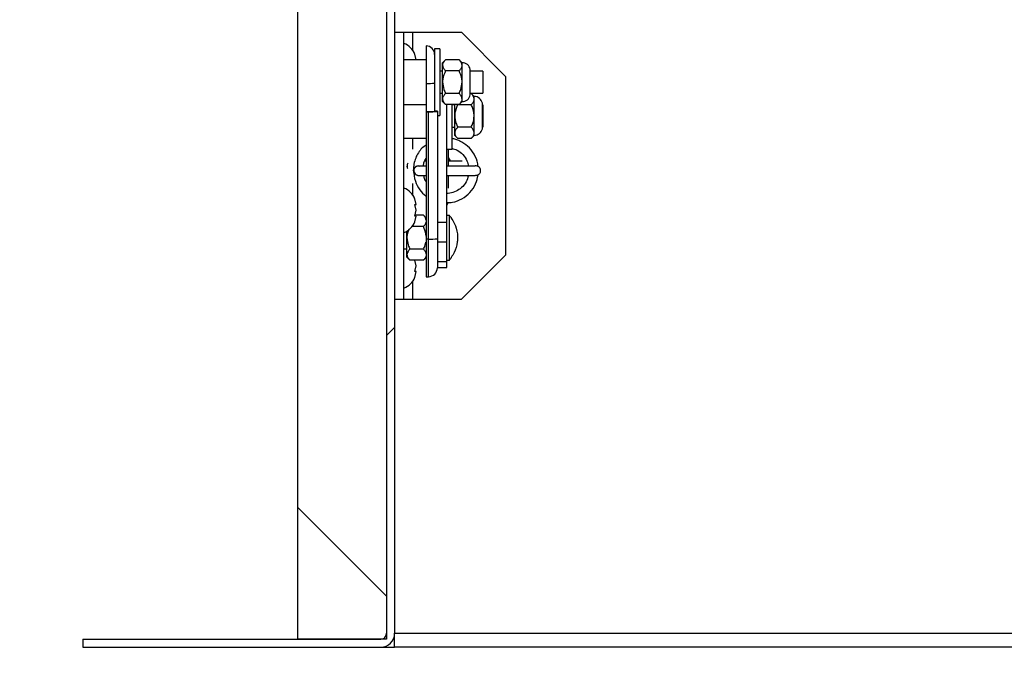
# Model space of a CAD drawing. Units: inches. Extents: x 0.1 to 10.8, y 0.2 to 8.4.
# Drawn here: x 1.6 to 2.1, y 3.7 to 4 of the extents above; entities that cross this region are included whole.
import ezdxf

# ---------------------------------------------------------------- set-up
doc = ezdxf.new("R2010")
doc.units = ezdxf.units.IN
doc.header["$MEASUREMENT"] = 0
doc.layers.add('FORMAT', color=7, linetype='Continuous')
doc.styles.add('SLDTEXTSTYLE0', font='TXT', dxfattribs={"width": 0.605})
doc.dimstyles.new('SLDDIMSTYLE2', dxfattribs={"dimtxt": 0.08089192708333333, "dimasz": 0.08089192708333333, "dimexe": 0, "dimexo": 0.0625, "dimgap": 0.02022298177083333, "dimtad": 0, "dimdec": 0, "dimlfac": 21.71, "dimrnd": 1e-09, "dimzin": 12, "dimdsep": 46, "dimtxsty": 'SLDTEXTSTYLE0', "dimsah": 1, "dimcen": 0.09, "dimadec": 0, "dimazin": 3, "dimtfac": 1, "dimtdec": 0, "dimtofl": 0, "dimtmove": 0, "dimatfit": 3, "dimfxl": 0, "dimfrac": 2, "dimtolj": 1, "dimtzin": 12, "dimarcsym": 0})
doc.dimstyles.new('SLDDIMSTYLE3', dxfattribs={"dimtxt": 0.08089192708333333, "dimasz": 0.08089192708333333, "dimexe": 0, "dimexo": 0.0625, "dimgap": 0.02022298177083333, "dimtad": 0, "dimtih": 1, "dimtoh": 1, "dimdec": 0, "dimlfac": 21.71, "dimrnd": 1e-09, "dimzin": 12, "dimdsep": 46, "dimtxsty": 'SLDTEXTSTYLE0', "dimsah": 1, "dimcen": 0.09, "dimadec": 0, "dimazin": 3, "dimtfac": 1, "dimtdec": 0, "dimtofl": 0, "dimtmove": 0, "dimatfit": 3, "dimfxl": 0, "dimfrac": 2, "dimtolj": 1, "dimtzin": 12, "dimarcsym": 0})

# ---------------------------------------------------------------- blocks, each defined once
blk = doc.blocks.new('_D_2')
at = {"layer": 'FORMAT', "color": 7}
for p, q in [((1.751216029479505, 3.614244243191382), (1.751216029479505, 3.396512594840708)), ((3.133067710732383, 3.614244243191382), (3.133067710732383, 3.396512594840708)), ((1.751216029479505, 3.496512594840707), (2.216833232890547, 3.496512594840707)), ((3.133067710732383, 3.496512594840707), (2.667450507321341, 3.496512594840707))]:
    blk.add_line(p, q, dxfattribs=at)
for points in [[(1.751216029479505, 3.496512594840707), (1.832107956562838, 3.484067682981733), (1.832107956562838, 3.508957506699682)], [(3.133067710732383, 3.496512594840707), (3.05217578364905, 3.508957506699682), (3.05217578364905, 3.484067682981733)]]:
    blk.add_solid(points, dxfattribs=at)
at = {"layer": 'FORMAT', "color": 7, "char_height": 0.08333333333333333, "attachment_point": 1, "style": 'SLDTEXTSTYLE0'}
for s, insert in [('30"', (2.36066038472035, 3.603934904196732)), ('LENGTH', (2.216833232890547, 3.479706510127075))]:
    blk.add_mtext(s, dxfattribs=dict(at, insert=insert))
blk = doc.blocks.new('_D_3')
at = {"layer": 'FORMAT', "color": 7}
for p, q in [((1.596333486872411, 4.259799286950019), (1.178423527570897, 4.259799286950017)), ((1.278423527570897, 4.259799286950018), (1.278423527570898, 4.045543147734272)), ((1.278423527570899, 3.707058614448866), (1.278423527570899, 3.921314753664615)), ((1.490000000000002, 3.707058614448866), (1.178423527570899, 3.707058614448866))]:
    blk.add_line(p, q, dxfattribs=at)
for points in [[(1.278423527570897, 4.259799286950018), (1.265978615711923, 4.178907359866685), (1.290868439429872, 4.178907359866685)], [(1.278423527570899, 3.707058614448866), (1.290868439429874, 3.787950541532199), (1.265978615711925, 3.787950541532199)]]:
    blk.add_solid(points, dxfattribs=at)
at = {"layer": 'FORMAT', "color": 7, "insert": (1.196942042185304, 4.028737063020639), "char_height": 0.08333333333333333, "attachment_point": 1, "style": 'SLDTEXTSTYLE0'}
blk.add_mtext('12"', dxfattribs=at)
blk = doc.blocks.new('_D_6')
at = {"layer": 'FORMAT'}
for p, q in [((1.543549079057527, 4.077104220927246), (1.415560505258562, 4.077104220927245)), ((1.515560505258562, 4.077104220927246), (1.515560505258563, 3.707058614448867)), ((1.490000000000002, 3.707058614448867), (1.415560505258563, 3.707058614448866)), ((1.515560505258562, 3.425365728882734), (1.515560505258563, 3.707058614448867)), ((1.265560505258562, 3.425365728882734), (1.515560505258562, 3.425365728882734))]:
    blk.add_line(p, q, dxfattribs=at)
for points in [[(1.515560505258562, 4.077104220927246), (1.503115593399588, 3.996212293843912), (1.528005417117537, 3.996212293843912)], [(1.515560505258563, 3.707058614448867), (1.528005417117538, 3.787950541532201), (1.503115593399589, 3.787950541532201)]]:
    blk.add_solid(points, dxfattribs=at)
at = {"layer": 'FORMAT', "char_height": 0.08333333333333333, "attachment_point": 1, "style": 'SLDTEXTSTYLE0'}
for s, insert in [('8"', (0.9371654130733565, 3.594902239856869)), ('FLASHING', (0.7100048830845167, 3.470673845787212)), ('HEIGHT', (0.777906163683129, 3.346445451717555))]:
    blk.add_mtext(s, dxfattribs=dict(at, insert=insert))

msp = doc.modelspace()

# ---------------------------------------------------------------- hatches: boundary and pattern name
at = {"linetype": 'Continuous', "lineweight": 18}
h = msp.add_hatch(dxfattribs=at)
h.set_pattern_fill('ANSI31', style=0)
h.set_pattern_definition([(45, (0, 0), (-0.08838834764831845, 0.08838834764831845), [])])
edge = h.paths.add_edge_path(flags=0)
edge.add_line((1.751216029479505, 4.255653731906261), (1.747070474435746, 4.255653731906261))
edge.add_line((1.747070474435746, 4.255653731906261), (1.747070474435746, 3.714244243191382))
edge.add_arc((1.744030400736989, 3.714244243191382), 0.003040073698756334, 270, 360, ccw=False)
edge.add_line((1.744030400736989, 3.711204169492626), (1.590000000000002, 3.711204169492626))
edge.add_line((1.590000000000002, 3.711204169492626), (1.590000000000002, 3.707058614448867))
edge.add_line((1.590000000000002, 3.707058614448867), (1.744030400736989, 3.707058614448868))
edge.add_arc((1.744030400736989, 3.714244243191382), 0.00718562874251497, 270.0000000000008, 360.0000000000008)
edge.add_line((1.751216029479505, 3.714244243191382), (1.751216029479505, 4.255653731906261))
h = msp.add_hatch(dxfattribs=at)
h.set_pattern_fill('ANSI32', angle=90.0000000000002, style=0)
h.set_pattern_definition([(135.0000000000002, (0, 0), (-0.2651650429449544, -0.2651650429449562), []), (135.0000000000002, (-6.172125317348642e-16, 0.176776695), (-0.2651650429449544, -0.2651650429449562), [])])
h.paths.add_polyline_path([(1.747070474435746, 3.711204169492629), (1.747070474435746, 4.217883119285351), (1.701008751727317, 4.217883119285351), (1.701008751727317, 3.711204169492628)], flags=0)

# ---------------------------------------------------------------- linework, layer by layer
at = {"color": 7, "linetype": 'Continuous', "lineweight": 25}
for p, q in [((1.747070474435746, 4.255653731906261), (1.747070474435746, 3.714244243191382)), ((1.751216029479504, 4.255653731906261), (1.751216029479504, 3.714244243191382)), ((1.701008751727317, 4.217883119285351), (1.701008751727317, 3.711204169492628)), ((1.747070474435746, 4.217883119285351), (1.747070474435746, 3.711204169492629)), ((1.751216029479504, 4.025345118364114), (1.756034085674806, 4.025345118364114)), ((1.756034085674806, 3.887159950238826), (1.756034085674806, 4.025345118364114)), ((1.756034085674806, 4.025345118364114), (1.760594196222941, 4.025345118364114)), ((1.760594196222941, 4.025345118364114), (1.785762321510826, 4.025345118364114)), ((1.808793182865041, 4.0023142570099), (1.785762321510826, 4.025345118364114)), ((1.767549516351913, 4.018263128497694), (1.767549516351913, 3.998916898399361)), ((1.762277201379245, 4.011063768999029), (1.761633383011989, 4.014055565649596)), ((1.774631506218334, 4.016823699663054), (1.771867802855828, 4.016823699663054)), ((1.771867802855828, 4.016823699663054), (1.771867802855828, 3.989520511651043)), ((1.774631506218334, 4.016823699663054), (1.774631506218334, 3.982277407631733)), ((1.767549516351913, 4.0110659843245), (1.756034085674805, 4.0110659843245)), ((1.777572120809327, 4.011185318399603), (1.776013357899587, 4.009626555489862)), ((1.776013357899587, 4.008276627211551), (1.776013357899587, 4.009626555489863)), ((1.776013357899587, 3.999550553647394), (1.776013357899587, 4.008276627211551)), ((1.784530596832316, 4.011185318399603), (1.777572120809327, 4.011185318399603)), ((1.786089359742056, 4.009626555489863), (1.784530596832316, 4.011185318399603)), ((1.786089359742056, 4.008276627211551), (1.786089359742056, 4.009626555489863)), ((1.786089359742056, 3.999550553647394), (1.786089359742056, 4.008276627211551)), ((1.776013357899587, 4.005308268985947), (1.774631506218334, 4.005308268985947)), ((1.784530596832316, 4.005367936023498), (1.777572120809327, 4.005367936023498)), ((1.790325366507305, 3.992953883593338), (1.790325366507305, 4.00614722370145)), ((1.796798710271766, 4.005308268985947), (1.790325366507305, 4.005308268985947)), ((1.796798710271766, 4.005308268985947), (1.796798710271766, 3.99379283830884)), ((1.767549516351913, 3.998916898399361), (1.767549516351913, 3.984291481586559)), ((1.776013357899587, 3.990824480083237), (1.776013357899587, 3.999550553647394)), ((1.786089359742056, 3.990824480083237), (1.786089359742056, 3.999550553647394)), ((1.808793182865041, 3.910190811593041), (1.808793182865041, 4.0023142570099)), ((1.774631506218334, 3.99379283830884), (1.776013357899587, 3.99379283830884)), ((1.784530596832316, 3.993733171271289), (1.777572120809328, 3.993733171271289)), ((1.790325366507305, 3.99379283830884), (1.796798710271766, 3.99379283830884)), ((1.790788081862256, 3.9936818637704), (1.790325366507305, 3.9936818637704)), ((1.792346844771996, 3.99212310086066), (1.790788081862256, 3.9936818637704)), ((1.756034085674805, 3.988035122970286), (1.767549516351913, 3.988035122970286)), ((1.771867802855828, 3.989520511651043), (1.771867802855828, 3.984437709720721)), ((1.776013357899587, 3.989474551804925), (1.776013357899587, 3.990824480083237)), ((1.776013357899587, 3.989474551804925), (1.777572120809328, 3.987915788895184)), ((1.784530596832316, 3.987915788895184), (1.777572120809328, 3.987915788895185)), ((1.778125287885769, 3.985963063846893), (1.778125287885769, 3.987804814356744)), ((1.782270842929527, 3.987804814356744), (1.780888991248275, 3.987804814356744)), ((1.780888991248275, 3.964773953002529), (1.780888991248275, 3.987804814356744)), ((1.782270842929527, 3.982047099018191), (1.782270842929527, 3.987804814356744)), ((1.790788081862256, 3.987864481394296), (1.783829605839268, 3.987864481394295)), ((1.784530596832316, 3.987915788895185), (1.786089359742056, 3.989474551804925)), ((1.786089359742056, 3.989474551804925), (1.786089359742056, 3.990824480083237)), ((1.792346844771996, 3.990773172582347), (1.792346844771996, 3.99212310086066)), ((1.792346844771996, 3.982047099018191), (1.792346844771996, 3.990773172582347)), ((1.796582851537245, 3.975450428964135), (1.796582851537245, 3.988643769072246)), ((1.796798710271766, 3.987804814356744), (1.796582851537245, 3.987804814356744)), ((1.796798710271766, 3.987804814356744), (1.796798710271766, 3.976289383679636)), ((1.767549516351913, 3.984291481586559), (1.767549516351913, 3.984242738875171)), ((1.767549516351913, 3.984242738875171), (1.768701059419624, 3.984242738875172)), ((1.767549516351913, 3.984242738875171), (1.767549516351913, 3.918306369655861)), ((1.768701059419624, 3.918306369655862), (1.768701059419624, 3.984242738875172)), ((1.773307231690467, 3.984455978904203), (1.771867802855828, 3.984455978904203)), ((1.773307231690467, 3.984455978904203), (1.773307231690467, 3.984398715551611)), ((1.773307231690467, 3.984398715551611), (1.773307231690467, 3.918462346332301)), ((1.778125287885769, 3.927138253584087), (1.778125287885769, 3.985963063846893)), ((1.773307231690467, 3.982277407631733), (1.774631506218334, 3.982277407631733)), ((1.782270842929527, 3.973321025454034), (1.782270842929527, 3.982047099018191)), ((1.792346844771996, 3.973321025454034), (1.792346844771996, 3.982047099018191)), ((1.780888991248275, 3.976289383679636), (1.782270842929527, 3.976289383679636)), ((1.782270842929527, 3.971971097175722), (1.782270842929527, 3.973321025454034)), ((1.790788081862256, 3.976229716642086), (1.783829605839268, 3.976229716642086)), ((1.792346844771996, 3.971971097175722), (1.792346844771996, 3.973321025454034)), ((1.796582851537245, 3.976289383679636), (1.796798710271766, 3.976289383679636)), ((1.756034085674805, 3.970531668341083), (1.767549516351913, 3.970531668341083)), ((1.782270842929527, 3.971971097175722), (1.783829605839268, 3.970412334265982)), ((1.790788081862256, 3.970412334265982), (1.783829605839268, 3.970412334265982)), ((1.790788081862256, 3.970412334265982), (1.792346844771996, 3.971971097175722)), ((1.778125287885769, 3.964773953002529), (1.780888991248275, 3.964773953002529)), ((1.779083371718104, 3.95625253430147), (1.779083371718104, 3.964773953002529)), ((1.767549516351913, 3.958661163533739), (1.766808835586257, 3.958656047953496)), ((1.779446874600046, 3.958724669967196), (1.779083371718104, 3.959376592331469)), ((1.76100445268816, 3.953772117421527), (1.761004457581866, 3.953763505266617)), ((1.762079256056247, 3.951758489904079), (1.762178658929672, 3.951690335238911)), ((1.779083371718104, 3.94463912078616), (1.779083371718104, 3.951083504339056)), ((1.762277201379245, 3.936213469597832), (1.761633383011989, 3.939205266248399)), ((1.762277201379246, 3.933221672947258), (1.761633383011973, 3.93621346959783)), ((1.761633383011986, 3.930229876296689), (1.762277201379246, 3.933221672947258)), ((1.761633383011987, 3.927238079646123), (1.762277201379244, 3.930229876296691)), ((1.766105907748944, 3.930623532367492), (1.761718095657375, 3.930623532367492)), ((1.767549516351913, 3.929179923764523), (1.766105907748944, 3.930623532367492)), ((1.773307231690467, 3.927138253584087), (1.778125287885769, 3.927138253584087)), ((1.779564716720407, 3.93050419829239), (1.778125287885769, 3.93050419829239)), ((1.778125287885769, 3.91686779059582), (1.778125287885769, 3.927138253584087)), ((1.779564716720407, 3.907473336938175), (1.779564716720407, 3.93050419829239)), ((1.78042837402119, 3.929443020537619), (1.78042837402119, 3.929217624080289)), ((1.757588668816215, 3.918988767615283), (1.757588668816215, 3.922471480597639)), ((1.766105907748944, 3.924806149991388), (1.760226672991779, 3.924806149991388)), ((1.757588668816215, 3.910262694051126), (1.757588668816215, 3.918988767615283)), ((1.768701059419624, 3.918306369655862), (1.767549516351913, 3.918306369655861)), ((1.767549516351913, 3.918306369655861), (1.767549516351913, 3.898836763930345)), ((1.773307231690467, 3.918462346332301), (1.773307231690467, 3.903442936201188)), ((1.773307231690467, 3.91686779059582), (1.778125287885769, 3.91686779059582)), ((1.778125287885769, 3.90677121369697), (1.778125287885769, 3.91686779059582)), ((1.756034085674806, 3.913231052276729), (1.757588668816215, 3.913231052276729)), ((1.766105907748944, 3.913171385239178), (1.759147431725955, 3.913171385239179)), ((1.757588668816215, 3.908912765772814), (1.757588668816215, 3.910262694051126)), ((1.757588668816215, 3.908912765772814), (1.759147431725956, 3.907354002863073)), ((1.766105907748944, 3.907354002863074), (1.759147431725956, 3.907354002863074)), ((1.762277201379246, 3.904433096254489), (1.761633383011973, 3.907424892905062)), ((1.766105907748944, 3.907354002863074), (1.767549516351913, 3.908797611466043)), ((1.773307231690467, 3.90677121369697), (1.778125287885769, 3.90677121369697)), ((1.778125287885769, 3.907473336938175), (1.779564716720407, 3.907473336938175)), ((1.778125287885769, 3.903649478284449), (1.778125287885769, 3.90677121369697)), ((1.78042837402119, 3.908759911150276), (1.78042837402119, 3.908534514692946)), ((1.785762321510826, 3.887159950238826), (1.808793182865041, 3.910190811593041)), ((1.761633383011986, 3.90144129960392), (1.762277201379246, 3.904433096254489)), ((1.761633383011987, 3.898449502953355), (1.762277201379244, 3.901441299603923)), ((1.773307231690467, 3.903649478284449), (1.778125287885769, 3.903649478284449)), ((1.767549516351913, 3.898836763930345), (1.768701059419624, 3.898836763930345)), ((1.751216029479504, 3.887159950238826), (1.756034085674806, 3.887159950238826)), ((1.756034085674806, 3.887159950238826), (1.76059419622294, 3.887159950238826)), ((1.76059419622294, 3.887159950238826), (1.785762321510826, 3.887159950238826)), ((1.751216029479505, 3.707058614448864), (1.751216029479505, 3.714244243191379)), ((1.751216029479505, 3.714244243191379), (3.133067710732384, 3.714244243191379)), ((1.590000000000002, 3.711204169492626), (1.590000000000002, 3.707058614448867)), ((1.590000000000002, 3.711204169492626), (1.744030400736989, 3.711204169492626)), ((1.747070474435746, 3.711204169492629), (1.701008751727317, 3.711204169492628)), ((1.750541254162721, 3.711204169492623), (1.751216029479505, 3.711204169492623)), ((1.590000000000002, 3.707058614448867), (1.744030400736989, 3.707058614448868)), ((1.744030400736989, 3.707058614448868), (1.751216029479505, 3.707058614448868)), ((3.133067710732384, 3.707058614448864), (1.751216029479505, 3.707058614448864))]:
    msp.add_line(p, q, dxfattribs=at)
at = {"color": 8, "linetype": 'Continuous', "lineweight": 25}
for p, q in [((1.76059419622294, 4.015989468658891), (1.760594196222941, 4.025345118364114)), ((1.76059419622294, 3.964879157986897), (1.760594196222941, 3.970531668341083)), ((1.76059419622294, 3.941139169257693), (1.76059419622294, 3.947053930396015)), ((1.768701059419624, 3.898836763930345), (1.768701059419624, 3.918306369655862)), ((1.76059419622294, 3.887159950238826), (1.76059419622294, 3.896515599944065))]:
    msp.add_line(p, q, dxfattribs=at)
at = {"color": 7, "linetype": 'Continuous', "lineweight": 25, "flags": 128}
for points in [[(1.780231869398502, 3.958714763084366), (1.780173475467299, 3.958852175350007), (1.779083371718104, 3.960552649608669)], [(1.757745383554712, 3.955998059373807), (1.757942861121632, 3.955884354599018), (1.757950565183233, 3.955882180115124)], [(1.758022278864009, 3.954880227018118), (1.75793164755169, 3.955073151073997), (1.757745383554712, 3.955998059373807)], [(1.778125287885769, 3.935629206445904), (1.778715216532184, 3.93666792995332), (1.778913221373453, 3.937247194620218)]]:
    msp.add_lwpolyline(points, dxfattribs=at)
at = {"color": 7, "linetype": 'Continuous', "lineweight": 25}
for centre, radius, start, end in [((1.752464974598807, 4.010375058483882), 0.009879567087050161, 20.65928033366917, 68.82228676790291), ((1.767549516351913, 4.013944841993778), 0.004318286503915303, 0, 90), ((1.786089359742056, 4.005308268985948), 0.004318286503915363, 11.20263940435781, 90), ((1.768627850064013, 4.030907572490214), 0.03200884303410345, 268.0694190292353, 275.8094596690713), ((1.786089359742056, 3.99379283830884), 0.004318286503915303, 270.0000000000008, 348.7973605956546), ((1.792346844771996, 3.987804814356745), 0.00431828650391519, 11.20263940434625, 90), ((1.76862785006401, 4.016282155677563), 0.03200884303425299, 268.0694190292491, 275.8094596690481), ((1.769851282045861, 4.018366124572161), 0.03414276590312201, 268.0694190292445, 275.8094596690624), ((1.792346844771996, 3.976289383679637), 0.004318286503915303, 270.0000000000008, 348.7973605956488), ((1.763422717792765, 3.95376943622729), 0.002418267483946854, 63.81814212309543, 180.1405218231406), ((1.793253142708314, 3.953760246769946), 0.002417671412390019, 0.1339606267439223, 97.52311126349532), ((1.752464974598807, 3.935524759082684), 0.009879567087050298, 20.65928033366917, 68.82228676790385), ((1.752464974598807, 3.930918586811842), 0.009879567087050217, 291.1777132320958, 338.4810084477343), ((1.766610091950998, 3.919078819945824), 0.01727314601566099, 36.8711953772179, 41.41079930458557), ((1.769851282045866, 3.952429755352895), 0.03414276590316612, 268.0694190292381, 275.8094596690463), ((1.766610091950998, 3.918898715284742), 0.01727314601566128, 318.5892006954141, 323.1288046227805), ((1.768701059419624, 3.903442936201189), 0.004606172270843256, 270.0000000000008, 359.9999999999952), ((1.752464974598807, 3.902130010119074), 0.009879567087050204, 291.1777132320967, 338.4810084477343), ((1.744030400736989, 3.714244243191382), 0.007185628742514938, 270.0000000000008, 0), ((1.744030400736989, 3.714244243191382), 0.003040073698756363, 270.0000000000008, 0)]:
    msp.add_arc(centre, radius, start, end, dxfattribs=at)
at = {"color": 8, "linetype": 'Continuous', "lineweight": 25}
for centre, radius, start, end in [((1.763546505326016, 3.953684530742789), 0.00241835512110952, 72.8707172924337, 180.1383384071951), ((1.763545895793752, 3.95368436591379), 0.002417745198167768, 180.1344671734527, 236.4572834634197)]:
    msp.add_arc(centre, radius, start, end, dxfattribs=at)
at = {"color": 7, "linetype": 'Continuous', "lineweight": 25}
msp.add_ellipse((1.760039669400736, 3.956088977453347), major_axis=(0.0008813976963728544, 0.002251970750832388), ratio=0.9994184077781112, start_param=1.261721243155349, end_param=1.946440087647786, dxfattribs=at)
for points, knots in [([(1.777572120809327, 4.011185318399603), (1.777208010041499, 4.01078705858381), (1.776467339279254, 4.00997692214348), (1.776045460912479, 4.008972517164082), (1.776018977758097, 4.008398447648926), (1.776013357899587, 4.008276627211551)], [0, 0, 0, 0, 0.4323826224892015, 0.879548738671313, 1, 1, 1, 1]), ([(1.776013357899587, 4.008276627211551), (1.776103479623798, 4.007764874628311), (1.776282293997282, 4.006749484406342), (1.77714447537451, 4.005825991983714), (1.777572120809327, 4.005367936023498)], [0, 0, 0, 0, 0.5039959733384383, 1, 1, 1, 1]), ([(1.786089359742056, 4.008276627211551), (1.785999238017845, 4.00878837979479), (1.785820423644361, 4.009803770016759), (1.784958242267134, 4.010727262439389), (1.784530596832316, 4.011185318399603)], [0, 0, 0, 0, 0.5039959733384503, 0.9999999999999999, 0.9999999999999999, 0.9999999999999999, 0.9999999999999999]), ([(1.784530596832316, 4.005367936023498), (1.784894707600145, 4.005766195839292), (1.785635378362389, 4.006576332279622), (1.786057256729164, 4.007580737259019), (1.786083739883546, 4.008154806774175), (1.786089359742056, 4.008276627211551)], [0, 0, 0, 0, 0.4323826224891942, 0.8795487386712676, 1, 1, 1, 1]), ([(1.777572120809327, 4.005367936023498), (1.777416484502178, 4.005044421768461), (1.776606612744632, 4.003360977441642), (1.776038538441892, 4.001355435178761), (1.776015408133916, 3.999697509579921), (1.776013357899587, 3.999550553647394)], [0, 0, 0, 0, 0.1781750451309135, 0.9271547211159287, 1, 1, 1, 1]), ([(1.786089359742056, 3.999550553647394), (1.786087309507727, 3.999697509579921), (1.786064179199752, 4.001355435178762), (1.785496104897011, 4.003360977441642), (1.784686233139465, 4.005044421768461), (1.784530596832316, 4.005367936023498)], [0, 0, 0, 0, 0.0728452788840457, 0.821824954869104, 1, 1, 1, 1]), ([(1.776013357899587, 3.999550553647394), (1.776151425913931, 3.998278578104259), (1.776371629428477, 3.996249915011324), (1.777245987048071, 3.994416887218899), (1.777572120809328, 3.993733171271289)], [0, 0, 0, 0, 0.6270018652012403, 1, 1, 1, 1]), ([(1.784530596832316, 3.993733171271289), (1.784856730593571, 3.994416887218899), (1.785731088213167, 3.996249915011324), (1.785951291727712, 3.998278578104259), (1.786089359742056, 3.999550553647394)], [0, 0, 0, 0, 0.3729981347988435, 1, 1, 1, 1]), ([(1.777572120809328, 3.993733171271289), (1.777208010041499, 3.993334911455496), (1.776467339279254, 3.992524775015166), (1.776045460912479, 3.991520370035767), (1.776018977758097, 3.990946300520613), (1.776013357899587, 3.990824480083237)], [0, 0, 0, 0, 0.4323826224893019, 0.87954873867135, 1, 1, 1, 1]), ([(1.786089359742056, 3.990824480083237), (1.785999238017846, 3.991336232666477), (1.785820423644362, 3.992351622888446), (1.784958242267134, 3.993275115311074), (1.784530596832316, 3.993733171271289)], [0, 0, 0, 0, 0.5039959733384918, 1, 1, 1, 1]), ([(1.792346844771996, 3.990773172582347), (1.792256723047785, 3.991284925165588), (1.792077908674301, 3.992300315387556), (1.791215727297073, 3.993223807810184), (1.790788081862256, 3.9936818637704)], [0, 0, 0, 0, 0.5039959733384503, 0.9999999999999999, 0.9999999999999999, 0.9999999999999999, 0.9999999999999999]), ([(1.776013357899587, 3.990824480083237), (1.776103479623798, 3.990312727499997), (1.776282293997281, 3.989297337278028), (1.77714447537451, 3.9883738448554), (1.777572120809328, 3.987915788895185)], [0, 0, 0, 0, 0.5039959733384444, 1, 1, 1, 1]), ([(1.783829605839268, 3.987864481394295), (1.783673969532118, 3.987540967139258), (1.782864097774572, 3.985857522812439), (1.782296023471832, 3.983851980549558), (1.782272893163857, 3.982194054950718), (1.782270842929527, 3.982047099018191)], [0, 0, 0, 0, 0.1781750451309135, 0.9271547211159287, 1, 1, 1, 1]), ([(1.784530596832316, 3.987915788895184), (1.784894707600145, 3.988314048710977), (1.785635378362389, 3.989124185151308), (1.786057256729165, 3.990128590130706), (1.786083739883547, 3.99070265964586), (1.786089359742056, 3.990824480083237)], [0, 0, 0, 0, 0.4323826224891997, 0.8795487386712988, 1, 1, 1, 1]), ([(1.790788081862256, 3.987864481394296), (1.791152192630085, 3.988262741210089), (1.791892863392329, 3.989072877650419), (1.792314741759105, 3.990077282629816), (1.792341224913487, 3.990651352144972), (1.792346844771996, 3.990773172582347)], [0, 0, 0, 0, 0.4323826224891942, 0.8795487386712676, 1, 1, 1, 1]), ([(1.792346844771996, 3.982047099018191), (1.792344794537667, 3.982194054950718), (1.792321664229692, 3.983851980549559), (1.791753589926951, 3.985857522812439), (1.790943718169405, 3.987540967139258), (1.790788081862256, 3.987864481394296)], [0, 0, 0, 0, 0.0728452788840457, 0.821824954869104, 1, 1, 1, 1]), ([(1.782270842929527, 3.982047099018191), (1.782408910943871, 3.980775123475056), (1.782629114458417, 3.978746460382121), (1.783503472078012, 3.976913432589695), (1.783829605839268, 3.976229716642086)], [0, 0, 0, 0, 0.6270018652012403, 1, 1, 1, 1]), ([(1.790788081862256, 3.976229716642086), (1.791114215623512, 3.976913432589695), (1.791988573243107, 3.978746460382121), (1.792208776757652, 3.980775123475055), (1.792346844771996, 3.982047099018191)], [0, 0, 0, 0, 0.3729981347988435, 1, 1, 1, 1]), ([(1.783829605839268, 3.976229716642086), (1.783465495071439, 3.975831456826293), (1.782724824309194, 3.975021320385963), (1.782302945942418, 3.974016915406564), (1.782276462788037, 3.97344284589141), (1.782270842929527, 3.973321025454034)], [0, 0, 0, 0, 0.4323826224893019, 0.87954873867135, 1, 1, 1, 1]), ([(1.782270842929527, 3.973321025454034), (1.782360964653738, 3.972809272870795), (1.782539779027221, 3.971793882648825), (1.78340196040445, 3.970870390226197), (1.783829605839268, 3.970412334265982)], [0, 0, 0, 0, 0.5039959733384444, 1, 1, 1, 1]), ([(1.792346844771996, 3.973321025454034), (1.792256723047785, 3.973832778037274), (1.792077908674302, 3.974848168259243), (1.791215727297073, 3.975771660681871), (1.790788081862256, 3.976229716642086)], [0, 0, 0, 0, 0.5039959733384918, 1, 1, 1, 1]), ([(1.790788081862256, 3.970412334265982), (1.791152192630085, 3.970810594081775), (1.791892863392329, 3.971620730522106), (1.792314741759105, 3.972625135501502), (1.792341224913487, 3.973199205016658), (1.792346844771996, 3.973321025454034)], [0, 0, 0, 0, 0.4323826224891997, 0.8795487386712988, 1, 1, 1, 1]), ([(1.794266262825811, 3.955929221081066), (1.794255482079373, 3.956381173296807), (1.794201727937786, 3.958634663213833), (1.792448721246999, 3.962417222680251), (1.789239770638177, 3.966491285549631), (1.785719878635627, 3.96879114323172), (1.782915992990215, 3.96993300084945), (1.781524053550415, 3.970224918164821), (1.780888991248275, 3.970358103328653)], [0, 0, 0, 0, 0.06415468178188306, 0.3198832166108141, 0.5708835908450209, 0.7978964159873267, 0.9077917015180926, 1, 1, 1, 1]), ([(1.767549516351913, 3.967058121852751), (1.76678948237459, 3.966511259899682), (1.764395468769214, 3.964788711967657), (1.762321311595349, 3.961170929048492), (1.761039580737278, 3.95717180360693), (1.760917652193401, 3.954977757452625), (1.760856063727464, 3.953869502301361)], [0, 0, 0, 0, 0.1818033196370851, 0.5726581096364697, 0.7841413452416732, 1, 1, 1, 1]), ([(1.780888991248275, 3.965316521132851), (1.781791329526556, 3.965041981947728), (1.783894386315086, 3.964402120477938), (1.786621070367854, 3.962123921582585), (1.788714131724454, 3.959226252777001), (1.789189265830426, 3.957011028554424), (1.78939136927277, 3.956068758918718)], [0, 0, 0, 0, 0.2112466696039981, 0.492347219727264, 0.7840643870459874, 0.9999999999999999, 0.9999999999999999, 0.9999999999999999, 0.9999999999999999]), ([(1.766051285835275, 3.956030799035028), (1.766111879785583, 3.956618402395352), (1.766262832362429, 3.958082248884212), (1.7670677194173, 3.959325660327228), (1.767549516351913, 3.960069953353291)], [0, 0, 0, 0, 0.4014105063584874, 1, 1, 1, 1]), ([(1.786153305088368, 3.958661530843699), (1.785732047160557, 3.958670344981319), (1.784804469342846, 3.958689753039896), (1.783017476653062, 3.958693110009006), (1.781085230155222, 3.958701364236066), (1.779661149311642, 3.958701720747894), (1.779083371718104, 3.958701865391751)], [0, 0, 0, 0, 0.2175308768411374, 0.4789863945681642, 0.7886145379287383, 1, 1, 1, 1]), ([(1.761004203455973, 3.953767931660126), (1.7611789951868, 3.951909508447503), (1.761514824280082, 3.948338901420065), (1.764033113556857, 3.943924546460722), (1.766167941610967, 3.941377521590178), (1.767483418734609, 3.940560706727124), (1.767549516351913, 3.940519664952048)], [0, 0, 0, 0, 0.3621670556805506, 0.6958351710932376, 0.9847168984567124, 1, 1, 1, 1]), ([(1.762097357945132, 3.951783570657583), (1.761969302652849, 3.951867778795906), (1.761555074962928, 3.952140171619259), (1.761148143679405, 3.952834567017561), (1.761009526128668, 3.953441543625777), (1.761004515672012, 3.953759815294059), (1.761004457581866, 3.953763505266617)], [0, 0, 0, 0, 0.1765932347057861, 0.5712361149934488, 0.9950290046922996, 1, 1, 1, 1]), ([(1.767549516351913, 3.956015744847795), (1.767146783676176, 3.95601893591869), (1.766083068264916, 3.956027364316719), (1.764853213688758, 3.956048185983631), (1.76411486185137, 3.956061816702291), (1.763796858770338, 3.956085592552173), (1.763850202771367, 3.956079439310004), (1.763853775053098, 3.956079027246527)], [0, 0, 0, 0, 0.1903441389257113, 0.50274538475784, 0.8119416602413769, 0.9874063182663141, 1, 1, 1, 1]), ([(1.778031256180603, 3.951157418150322), (1.77832928700756, 3.951157882240222), (1.779599171140466, 3.951159859688014), (1.781844761112596, 3.951169111370525), (1.784626103331624, 3.951184801436232), (1.787171405900755, 3.951205566336931), (1.789381490575279, 3.951229946752795), (1.791175752201279, 3.951257832755132), (1.79249064282199, 3.951286139580104), (1.793145784219838, 3.951316293830966), (1.793421318368345, 3.9513317001819), (1.793707875151745, 3.951375660316427), (1.794002428681323, 3.951446546791782), (1.794445088224595, 3.951626571399851), (1.794957487508102, 3.951993103323471), (1.795433103955087, 3.952599128753818), (1.795680523117928, 3.95339528400876), (1.795721833349278, 3.954018253728209), (1.795607754384642, 3.954298940667629), (1.795603595201445, 3.954309174179177)], [0, 0, 0, 0, 0.03303108341640056, 0.1407426511928353, 0.2484639226553016, 0.3562169454964153, 0.4640405277664428, 0.5720179501039746, 0.6803846811497151, 0.7901759129837468, 0.8378460946967233, 0.8518701943943416, 0.8649492930777073, 0.8828559567751638, 0.9066718712344909, 0.9348272171680244, 0.9664245533377941, 0.9987758791988117, 1, 1, 1, 1]), ([(1.79293447692716, 3.956148624333899), (1.79293731755909, 3.956148915371071), (1.792959925450992, 3.956151231664442), (1.792739742642584, 3.956136003759664), (1.79217581081886, 3.956118304985623), (1.791025373462346, 3.956092085667568), (1.789317769828615, 3.956066193324902), (1.787147229882963, 3.956042015707841), (1.784626101415421, 3.956021412858647), (1.781860756969938, 3.956005731977338), (1.779645923825588, 3.955996513545235), (1.778401281741405, 3.955994527516646), (1.778125287885769, 3.955994087123624)], [0, 0, 0, 0, 0.009341623141053289, 0.07434768436374518, 0.1732645017804575, 0.2970455799358754, 0.4281636718107941, 0.5610867825854325, 0.6945348764571322, 0.8281764314065385, 0.961898886605249, 1, 1, 1, 1]), ([(1.794930635126784, 3.95549905197666), (1.794927900106224, 3.955502482093528), (1.794843774673396, 3.955607987723157), (1.794730193930817, 3.955682330294118), (1.794620305836889, 3.955754255897306)], [0, 0, 0, 0, 0.03251122125123131, 1, 1, 1, 1]), ([(1.762178658929668, 3.951690335238913), (1.762363752812792, 3.951583548869244), (1.762642782353676, 3.951422568121536), (1.762980940584774, 3.951329821508585), (1.763164481063032, 3.951292820345223), (1.763325502508936, 3.951270522541962), (1.763529131543032, 3.95125215162792), (1.763878699645077, 3.95123438275841), (1.7647095100895, 3.951211893599265), (1.765973080963479, 3.951191936988542), (1.767109853518144, 3.951182667495067), (1.767549516351913, 3.951179082387604)], [0, 0, 0, 0, 0.05537882435717709, 0.08348373092747947, 0.1068672588107086, 0.1362805234862888, 0.1917748466397682, 0.3285553702874371, 0.5737179788772545, 0.835129410344207, 1, 1, 1, 1]), ([(1.767549516351913, 3.947971296587128), (1.767245705680394, 3.948372030628934), (1.76653070066977, 3.949315140515054), (1.766418861164185, 3.950505260284581), (1.766354543053261, 3.951189689770829)], [0, 0, 0, 0, 0.4249070524048815, 1, 1, 1, 1]), ([(1.778125287885769, 3.937220192596817), (1.779142368702484, 3.937219455713719), (1.781888141144794, 3.937217466379861), (1.786149680351311, 3.938996426920623), (1.790324432590589, 3.942269330147906), (1.793328447385769, 3.946641836232351), (1.79400680802562, 3.950011527334752), (1.79432544367035, 3.951594319191881)], [0, 0, 0, 0, 0.1284538873042658, 0.3467818270399761, 0.567782074032019, 0.7969810902726134, 1, 1, 1, 1]), ([(1.789390458596674, 3.951231734329869), (1.789042530955765, 3.950080312774042), (1.788328559685601, 3.947717517140561), (1.785974549261127, 3.944894419540379), (1.783036250896542, 3.942918621512376), (1.78033074974222, 3.941995840732429), (1.778666187784689, 3.941925770035354), (1.778125287885769, 3.941903000541677)], [0, 0, 0, 0, 0.2271871676229338, 0.4662035767226292, 0.6822065693723016, 0.896732931011344, 1, 1, 1, 1]), ([(1.761633383011973, 3.93621346959783), (1.761698015688722, 3.936213469597831), (1.761836631726018, 3.936213469597831), (1.762121821789987, 3.936213469597813), (1.762210387859242, 3.936213469597823), (1.762277201379245, 3.936213469597832)], [0, 0, 0, 0, 0.1766606254667427, 0.378879493783401, 1, 1, 1, 1]), ([(1.762277201379244, 3.930229876296691), (1.762214433323617, 3.930229876296694), (1.762113394574049, 3.930229876296699), (1.761765250422531, 3.930229876296691), (1.761633383011986, 3.930229876296689)], [0, 0, 0, 0, 0.6212275576964605, 1, 1, 1, 1]), ([(1.767549516351913, 3.92810701157457), (1.767476428555109, 3.928485169475194), (1.767306220139183, 3.929365831638371), (1.766541981153612, 3.930166609783454), (1.766105907748944, 3.930623532367492)], [0, 0, 0, 0, 0.4294017802014745, 1, 1, 1, 1]), ([(1.766105907748944, 3.924806149991388), (1.766484238826881, 3.925203647559659), (1.767188265406594, 3.925943340568652), (1.767435254639925, 3.926752282637357), (1.767549516351913, 3.927126513952718)], [0, 0, 0, 0, 0.5373818103444028, 1, 1, 1, 1]), ([(1.78042837402119, 3.929217624080289), (1.780995501841457, 3.928350463348282), (1.782615026172689, 3.925874146979398), (1.783607146647449, 3.922270364591398), (1.783801050031682, 3.918948149109041), (1.783595145869518, 3.915616601131621), (1.782572766286552, 3.912021414941893), (1.780970038742589, 3.909583753677207), (1.78042837402119, 3.908759911150276)], [0, 0, 0, 0, 0.1422008482961148, 0.4060772995213129, 0.5000009858952978, 0.5995188043276176, 0.8646516458168755, 1, 1, 1, 1]), ([(1.758584380264267, 3.923399890548219), (1.758120785174919, 3.922094447008873), (1.757607226739432, 3.920648311022778), (1.75759031421125, 3.919135907165883), (1.757588668816215, 3.918988767615283)], [0, 0, 0, 0, 0.9027114682836325, 1, 1, 1, 1]), ([(1.767549516351913, 3.919854414182968), (1.767318921119241, 3.921214166486929), (1.767027605901967, 3.922931966691538), (1.766264884741473, 3.924482885782296), (1.766105907748944, 3.924806149991388)], [0, 0, 0, 0, 0.7915660391194711, 1, 1, 1, 1]), ([(1.757588668816215, 3.918988767615283), (1.75772673683056, 3.917716792072148), (1.757946940345105, 3.915688128979213), (1.7588212979647, 3.913855101186787), (1.759147431725955, 3.913171385239179)], [0, 0, 0, 0, 0.6270018652012124, 1, 1, 1, 1]), ([(1.766105907748944, 3.913171385239178), (1.766449909183262, 3.913849757571939), (1.767030321873913, 3.914994333935992), (1.767199051143844, 3.916262030844739), (1.76726777724051, 3.916778383818535)], [0, 0, 0, 0, 0.5926842053232285, 1, 1, 1, 1]), ([(1.759147431725955, 3.913171385239179), (1.758783320958127, 3.912773125423386), (1.758042650195882, 3.911962988983055), (1.757620771829106, 3.910958584003656), (1.757594288674725, 3.910384514488502), (1.757588668816215, 3.910262694051126)], [0, 0, 0, 0, 0.4323826224892886, 0.879548738671364, 0.9999999999999999, 0.9999999999999999, 0.9999999999999999, 0.9999999999999999]), ([(1.767664670658684, 3.910262694051126), (1.767574548934473, 3.910774446634365), (1.76739573456099, 3.911789836856335), (1.766533553183762, 3.912713329278963), (1.766105907748944, 3.913171385239178)], [0, 0, 0, 0, 0.5039959733385243, 0.9999999999999999, 0.9999999999999999, 0.9999999999999999, 0.9999999999999999]), ([(1.757588668816215, 3.910262694051126), (1.757678790540426, 3.909750941467886), (1.75785760491391, 3.908735551245917), (1.758719786291138, 3.907812058823289), (1.759147431725956, 3.907354002863074)], [0, 0, 0, 0, 0.5039959733384755, 0.9999999999999999, 0.9999999999999999, 0.9999999999999999, 0.9999999999999999]), ([(1.766105907748944, 3.907354002863074), (1.766470018516773, 3.907752262678867), (1.767210689279017, 3.908562399119197), (1.767632567645793, 3.909566804098595), (1.767659050800175, 3.91014087361375), (1.767664670658684, 3.910262694051126)], [0, 0, 0, 0, 0.4323826224892395, 0.8795487386713268, 1, 1, 1, 1]), ([(1.762277201379244, 3.901441299603923), (1.762214433323617, 3.901441299603926), (1.762113394574049, 3.901441299603931), (1.761765250422531, 3.901441299603923), (1.761633383011986, 3.90144129960392)], [0, 0, 0, 0, 0.6212275576964605, 1, 1, 1, 1])]:
    msp.add_open_spline(points, degree=3, knots=knots, dxfattribs=at)

# ---------------------------------------------------------------- dimensions: what is measured, and where the dimension line sits
at = {"layer": 'FORMAT', "color": 7}
dim = msp.add_linear_dim(base=(1.278423527570897, 4.259799286950018), p1=(1.590000000000002, 3.707058614448867), p2=(1.696333486872411, 4.259799286950019), angle=90.0000000000002, dimstyle='SLDDIMSTYLE3', dxfattribs=at)
dim.commit()
dim.dimension.update_dxf_attribs({"geometry": '_D_3', "text_midpoint": (1.278423527570898, 3.983428950699442), "dimtype": 160})
at = {"layer": 'FORMAT'}
dim = msp.add_linear_dim(base=(1.515560505258563, 3.707058614448867), p1=(1.643549079057528, 4.077104220927247), p2=(1.590000000000002, 3.707058614448867), angle=90.0000000000002, text='<>\\PFLASHING\\PHEIGHT', dimstyle='SLDDIMSTYLE3', dxfattribs=at)
dim.commit()
dim.dimension.update_dxf_attribs({"geometry": '_D_6', "text_midpoint": (1.515560505258565, 3.425365728882734), "dimtype": 160})
at = {"layer": 'FORMAT', "color": 7}
dim = msp.add_linear_dim(base=(3.133067710732383, 3.496512594840707), p1=(1.751216029479505, 3.714244243191382), p2=(3.133067710732383, 3.714244243191382), text='<>\\PLENGTH', dimstyle='SLDDIMSTYLE2', dxfattribs=at)
dim.commit()
dim.dimension.update_dxf_attribs({"geometry": '_D_2', "text_midpoint": (2.442141870105944, 3.496512594840707), "dimtype": 160})

doc.saveas('drawing.dxf')
